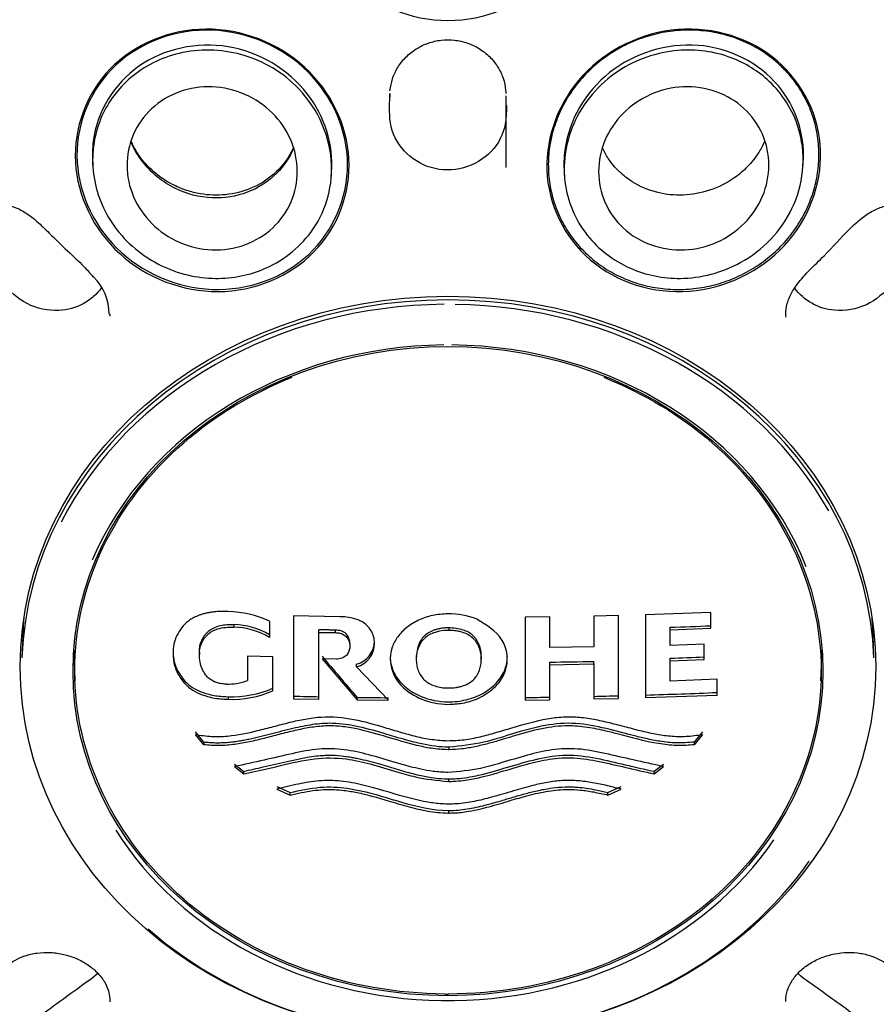
# Model space of a CAD drawing. Units: millimetres. Extents: x -18 to 326, y -18 to 779.
# Drawn here: x 79 to 104, y 709 to 737 of the extents above; entities that cross this region are included whole.
import ezdxf

# ---------------------------------------------------------------- set-up
doc = ezdxf.new("R2010")
doc.units = ezdxf.units.MM
for name, color, linetype in [('$DDT_AUDIT_GENERATED_(304)', 7, 'Continuous'), ('$DDT_AUDIT_GENERATED_(5DF)', 7, 'Continuous'), ('$DDT_AUDIT_GENERATED_(6AA)', 7, 'Continuous'), ('$DDT_AUDIT_GENERATED_(D0)', 7, 'Continuous'), ('Default', 7, 'Continuous')]:
    doc.layers.add(name, color=color, linetype=linetype)

# ---------------------------------------------------------------- blocks, each defined once
blk = doc.blocks.new('SE3')
at = {"layer": '$DDT_AUDIT_GENERATED_(304)', "color": 7, "linetype": 'Continuous'}
for p, q in [((80.964, 733.188), (80.974, 733.047)), ((101.715, 733.045), (101.725, 733.187)), ((87.938, 732.781), (87.948, 732.922)), ((94.74, 732.923), (94.75, 732.782))]:
    blk.add_line(p, q, dxfattribs=at)
for points, knots in [([(87.234, 735.213), (86.676, 735.932), (85.831, 736.434), (84.011, 736.738), (83.044, 736.527), (81.587, 735.503), (81.098, 734.7), (80.955, 733.617), (80.95, 733.402), (80.965, 733.187)], [0, 0, 0, 0, 0.125, 0.125, 0.25, 0.25, 0.375, 0.375, 0.40568, 0.40568, 0.40568, 0.40568]), ([(100.999, 735.44), (100.43, 736.122), (99.563, 736.556), (97.736, 736.696), (96.783, 736.399), (95.352, 735.264), (94.874, 734.438), (94.732, 733.351), (94.727, 733.136), (94.742, 732.923)], [0, 0, 0, 0, 0.125, 0.125, 0.25, 0.25, 0.375, 0.375, 0.4056175, 0.4056175, 0.4056175, 0.4056175]), ([(86.99, 735.353), (87.569, 734.745), (88.22, 733.234), (87.57, 731.137), (86.088, 729.997), (84.409, 729.707), (82.753, 730.149), (81.433, 731.328), (80.838, 732.958), (81.092, 734.538), (82.031, 735.794), (83.509, 736.545), (85.4, 736.504), (86.537, 735.829), (86.99, 735.353)], [0, 0, 0, 0, 0.115747, 0.216, 0.30067, 0.369534, 0.444735, 0.52704, 0.606103, 0.684865, 0.751799, 0.826659, 0.90942, 1, 1, 1, 1]), ([(100.733, 735.572), (101.127, 735.2), (101.837, 734.073), (101.715, 731.934), (100.221, 730.25), (98.35, 729.695), (96.674, 729.985), (95.335, 730.947), (94.606, 732.547), (94.858, 734.444), (96.158, 735.978), (97.968, 736.608), (99.592, 736.385), (100.418, 735.869), (100.733, 735.572)], [0, 0, 0, 0, 0.077077, 0.186097, 0.288403, 0.372901, 0.441495, 0.516628, 0.598566, 0.68692, 0.781613, 0.865471, 0.938251, 1, 1, 1, 1]), ([(85.182, 730.728), (84.547, 730.567), (83.848, 730.665), (82.707, 731.295), (82.266, 731.828), (81.889, 733.02), (81.948, 733.679), (82.559, 734.77), (83.103, 735.181), (84.358, 735.499), (85.062, 735.403), (86.204, 734.772), (86.643, 734.246), (87.026, 733.04), (86.962, 732.384), (86.357, 731.303), (85.818, 730.89), (85.182, 730.728)], [0, 0, 0, 0, 0.125, 0.125, 0.25, 0.25, 0.375, 0.375, 0.5, 0.5, 0.625, 0.625, 0.75, 0.75, 0.875, 0.875, 1, 1, 1, 1]), ([(97.064, 730.887), (96.477, 731.164), (96.037, 731.67), (95.664, 732.844), (95.733, 733.509), (96.335, 734.62), (96.865, 735.068), (98.119, 735.491), (98.822, 735.454), (99.98, 734.908), (100.427, 734.399), (100.802, 733.225), (100.736, 732.565), (100.127, 731.44), (99.596, 730.997), (98.353, 730.579), (97.65, 730.611), (97.064, 730.887)], [0, 0, 0, 0, 0.125, 0.125, 0.25, 0.25, 0.375, 0.375, 0.5, 0.5, 0.625, 0.625, 0.75, 0.75, 0.875, 0.875, 1, 1, 1, 1]), ([(86.837, 733.651), (86.819, 733.611), (86.678, 733.318), (86.32, 732.853), (85.621, 732.422), (84.869, 732.228), (84.22, 732.252), (83.69, 732.385), (83.243, 732.574), (82.773, 732.884), (82.374, 733.302), (82.17, 733.643), (82.097, 733.805)], [0.113293, 0.113293, 0.113293, 0.113293, 0.1313676, 0.2475396, 0.3507978, 0.4487957, 0.5423791, 0.593381, 0.6546582, 0.7261694, 0.8078201, 0.8801437, 0.8801437, 0.8801437, 0.8801437]), ([(86.345, 732.891), (86.104, 732.649), (85.515, 732.268), (84.435, 732.097), (83.298, 732.39), (82.5, 733.046), (82.181, 733.585), (82.097, 733.777)], [0, 0, 0, 0, 0.0652886, 0.1299797, 0.1983337, 0.2757318, 0.3154456, 0.3154456, 0.3154456, 0.3154456]), ([(100.595, 733.816), (100.546, 733.709), (100.401, 733.444), (100.118, 733.083), (99.648, 732.68), (99.01, 732.361), (98.224, 732.214), (97.433, 732.296), (96.804, 732.566), (96.332, 732.931), (96.046, 733.272), (95.905, 733.529), (95.857, 733.637)], [0.1196181, 0.1196181, 0.1196181, 0.1196181, 0.1673457, 0.2384986, 0.3008131, 0.4055984, 0.5044006, 0.5988935, 0.704203, 0.7673929, 0.8374701, 0.8864124, 0.8864124, 0.8864124, 0.8864124])]:
    blk.add_open_spline(points, degree=3, knots=knots, dxfattribs=at)
for points in [[(101.729, 733.27), (101.762, 734.047), (101.508, 734.83), (100.999, 735.44)], [(87.948, 732.921), (88.003, 733.721), (87.75, 734.549), (87.234, 735.213)], [(86.843, 733.635), (86.727, 733.36), (86.557, 733.106), (86.345, 732.891)]]:
    blk.add_open_spline(points, degree=3, dxfattribs=at)
at = {"layer": '$DDT_AUDIT_GENERATED_(5DF)', "color": 7, "linetype": 'Continuous'}
for points, knots in [([(91.344, 779.172), (90.869, 779.17), (90.056, 779.165), (88.698, 779.126), (87.342, 779.06), (85.95, 778.964), (84.698, 778.852), (83.665, 778.741), (82.8, 778.637), (81.898, 778.516), (80.921, 778.371), (79.97, 778.215), (79.126, 778.064), (78.38, 777.921), (77.449, 777.732), (76.293, 777.477), (74.918, 777.141), (73.59, 776.785), (72.35, 776.423), (71.217, 776.069), (69.844, 775.61), (68.177, 775.006), (66.126, 774.181), (64.023, 773.239), (62.016, 772.245), (60.255, 771.289), (58.673, 770.367), (57.092, 769.379), (55.419, 768.255), (53.715, 767.015), (52.133, 765.77), (50.825, 764.664), (49.739, 763.691), (48.744, 762.758), (47.658, 761.682), (46.545, 760.509), (45.487, 759.32), (44.551, 758.202), (43.749, 757.189), (43.054, 756.267), (42.389, 755.344), (41.677, 754.305), (40.869, 753.054), (40.01, 751.621), (39.208, 750.166), (38.516, 748.805), (37.93, 747.56), (37.427, 746.412), (36.997, 745.353), (36.629, 744.386), (36.309, 743.49), (36.029, 742.65), (35.788, 741.88), (35.551, 741.076), (35.351, 740.35), (35.181, 739.687), (35.048, 739.14), (34.935, 738.651), (34.845, 738.237), (34.77, 737.881), (34.684, 737.46), (34.58, 736.914), (34.462, 736.247), (34.339, 735.475), (34.216, 734.602), (34.101, 733.637), (34.005, 732.64), (33.914, 731.376), (33.855, 729.953), (33.85, 728.469), (33.883, 727.246), (33.937, 726.207), (34.012, 725.19), (34.118, 724.114), (34.268, 722.905), (34.473, 721.569), (34.755, 720.065), (35.14, 718.354), (35.561, 716.794), (35.979, 715.435), (36.342, 714.353), (36.746, 713.239), (37.195, 712.098), (37.7, 710.907), (38.268, 709.666), (38.889, 708.408), (39.291, 707.659), (39.512, 707.248)], [0, 0, 0, 0, 0.011238, 0.0228, 0.034649, 0.046747, 0.059059, 0.067397, 0.073827, 0.081767, 0.091134, 0.099593, 0.106953, 0.11356, 0.119449, 0.131805, 0.144572, 0.156608, 0.167934, 0.178571, 0.187887, 0.206151, 0.225459, 0.246561, 0.267528, 0.2854, 0.300351, 0.316822, 0.335703, 0.355034, 0.37423, 0.390881, 0.402012, 0.414524, 0.428702, 0.444575, 0.459772, 0.473402, 0.485592, 0.496182, 0.505925, 0.517574, 0.531906, 0.548368, 0.565462, 0.579815, 0.592416, 0.605238, 0.616101, 0.6255, 0.635172, 0.643793, 0.651278, 0.658714, 0.668249, 0.67326, 0.678739, 0.684701, 0.688073, 0.690957, 0.69505, 0.700542, 0.707153, 0.714873, 0.723567, 0.733171, 0.743623, 0.753283, 0.770746, 0.78566, 0.797034, 0.806756, 0.816188, 0.826915, 0.83868, 0.851987, 0.8666, 0.883457, 0.903265, 0.913796, 0.924865, 0.936479, 0.94821, 0.960371, 0.973814, 0.987847, 1, 1, 1, 1]), ([(143.177, 707.248), (143.508, 707.868), (144.093, 708.97), (144.933, 710.764), (145.664, 712.502), (146.278, 714.138), (146.799, 715.702), (147.234, 717.176), (147.596, 718.571), (147.889, 719.867), (148.126, 721.076), (148.312, 722.177), (148.458, 723.193), (148.593, 724.307), (148.702, 725.465), (148.788, 726.799), (148.838, 728.224), (148.837, 729.598), (148.797, 730.874), (148.729, 732.088), (148.616, 733.405), (148.456, 734.748), (148.283, 735.915), (148.095, 737.005), (147.881, 738.085), (147.616, 739.262), (147.333, 740.378), (147.045, 741.401), (146.772, 742.3), (146.473, 743.217), (146.124, 744.214), (145.79, 745.1), (145.492, 745.845), (145.232, 746.472), (144.936, 747.156), (144.599, 747.901), (144.215, 748.71), (143.777, 749.586), (143.197, 750.689), (142.49, 751.943), (141.688, 753.262), (140.947, 754.4), (140.253, 755.41), (139.541, 756.397), (138.725, 757.468), (137.765, 758.657), (136.643, 759.961), (135.423, 761.28), (134.201, 762.512), (133.071, 763.582), (131.785, 764.736), (130.162, 766.097), (128.149, 767.637), (126.044, 769.095), (124.24, 770.233), (122.682, 771.146), (121.235, 771.944), (119.559, 772.805), (117.761, 773.652), (115.949, 774.433), (114.217, 775.114), (112.8, 775.624), (111.638, 776.013), (110.689, 776.315), (109.655, 776.625), (108.557, 776.932), (107.403, 777.233), (106.228, 777.514), (105.041, 777.774), (103.77, 778.028), (102.058, 778.333), (100.178, 778.609), (97.991, 778.859), (95.883, 779.035), (93.546, 779.151), (92.153, 779.166), (91.344, 779.172)], [0, 0, 0, 0, 0.018312, 0.038499, 0.056094, 0.073062, 0.089128, 0.104058, 0.117874, 0.131221, 0.142931, 0.153891, 0.163978, 0.173086, 0.186887, 0.198353, 0.212142, 0.228837, 0.238867, 0.249854, 0.264712, 0.278194, 0.289858, 0.299459, 0.310714, 0.321612, 0.334503, 0.344512, 0.352609, 0.361907, 0.372607, 0.383382, 0.389311, 0.395842, 0.403019, 0.410889, 0.419501, 0.428902, 0.439185, 0.455418, 0.470389, 0.483379, 0.494076, 0.505163, 0.517582, 0.532009, 0.548215, 0.565943, 0.582343, 0.59661, 0.60912, 0.630088, 0.654704, 0.678449, 0.699648, 0.712289, 0.727057, 0.744067, 0.762769, 0.780134, 0.796555, 0.812115, 0.819948, 0.82892, 0.838392, 0.848375, 0.858885, 0.869732, 0.880053, 0.890716, 0.903646, 0.925515, 0.940309, 0.960935, 0.980891, 1, 1, 1, 1])]:
    blk.add_open_spline(points, degree=3, knots=knots, dxfattribs=at)
at = {"layer": '$DDT_AUDIT_GENERATED_(6AA)', "color": 7, "linetype": 'Continuous'}
for p, q in [((78.924, 719.387), (78.901, 718.734)), ((103.787, 718.734), (103.765, 719.387))]:
    blk.add_line(p, q, dxfattribs=at)
for centre, major_axis, start_param, end_param in [((91.344, 718.408), (-12.449, 0), 3.17183, 6.252948), ((91.344, 718.357), (-12.359, 0), 4.721403, 5.866383), ((91.344, 718.357), (-12.359, 0), 3.592483, 4.695122), ((91.344, 718.292), (11.062, 0), 1.581945, 2.790795), ((91.344, 718.292), (11.062, 0), 0.329459, 1.560382), ((91.344, 719.061), (12.426, 0), 3.065318, 3.111355), ((91.344, 719.061), (12.426, 0), 0.030238, 0.076274), ((91.344, 718.292), (11.062, 0), 3.642399, 5.74819), ((91.344, 718.357), (-12.359, 0), 0.782966, 2.594576)]:
    blk.add_ellipse(centre, major_axis=major_axis, ratio=0.866025, start_param=start_param, end_param=end_param, dxfattribs=at)
blk.add_ellipse((91.344, 718.342), major_axis=(10.952, 0), ratio=0.866025, dxfattribs=at)
at = {"layer": '$DDT_AUDIT_GENERATED_(D0)', "color": 7, "linetype": 'Continuous'}
for p, q in [((93.044, 733.062), (93.044, 735.15)), ((86.835, 719.957), (86.835, 717.534)), ((88.186, 719.929), (86.835, 719.957)), ((94.322, 719.927), (93.602, 719.917)), ((93.602, 719.917), (93.602, 717.495)), ((94.322, 719.029), (94.322, 719.927)), ((96.331, 719.968), (95.606, 719.951)), ((95.606, 719.951), (95.606, 719.053)), ((96.331, 717.546), (96.331, 719.968)), ((99.02, 720.058), (97.118, 719.991)), ((97.118, 719.991), (97.118, 717.568)), ((99.02, 719.592), (99.02, 720.058)), ((85.089, 719.703), (85.089, 719.628)), ((86.137, 719.323), (86.137, 719.802)), ((91.369, 719.606), (91.344, 719.606)), ((91.369, 719.606), (91.369, 719.531)), ((97.838, 719.548), (97.838, 719.623)), ((87.574, 719.474), (87.574, 719.549)), ((87.574, 719.474), (88.054, 719.466)), ((87.574, 717.518), (87.574, 719.474)), ((88.054, 719.54), (88.054, 719.466)), ((91.369, 719.531), (91.344, 719.531)), ((97.838, 719.548), (99.02, 719.592)), ((97.838, 719.094), (97.838, 719.548)), ((88.479, 719.147), (88.479, 719.072)), ((95.606, 719.053), (94.322, 719.029)), ((98.83, 719.13), (97.838, 719.094)), ((98.83, 718.682), (98.83, 719.13)), ((80.415, 718.954), (80.446, 718.062)), ((84.083, 718.9), (84.083, 718.825)), ((86.23, 718.755), (85.486, 718.777)), ((85.486, 718.777), (85.486, 718.067)), ((86.23, 717.766), (86.23, 718.755)), ((90.418, 718.799), (90.418, 718.683)), ((92.32, 718.765), (92.32, 718.69)), ((102.242, 718.062), (102.274, 718.954)), ((88.092, 718.693), (87.667, 718.7)), ((87.667, 718.7), (88.69, 717.5)), ((88.674, 718.467), (88.674, 718.542)), ((89.607, 717.489), (88.674, 718.467)), ((90.418, 718.683), (90.418, 718.656)), ((94.322, 718.528), (94.322, 718.603)), ((94.322, 718.528), (95.606, 718.553)), ((94.322, 717.504), (94.322, 718.528)), ((95.606, 718.553), (95.606, 718.628)), ((95.606, 718.553), (95.606, 717.528)), ((97.838, 718.645), (97.838, 718.72)), ((97.838, 718.645), (98.83, 718.682)), ((97.838, 718.051), (97.838, 718.645)), ((99.206, 718.103), (97.838, 718.051)), ((99.206, 717.643), (99.206, 718.103)), ((84.92, 717.593), (84.92, 717.519)), ((91.344, 717.849), (91.369, 717.849)), ((97.118, 717.568), (99.206, 717.643)), ((86.835, 717.534), (87.574, 717.518)), ((88.69, 717.5), (88.69, 717.574)), ((88.69, 717.5), (89.607, 717.489)), ((93.602, 717.495), (94.322, 717.504)), ((95.606, 717.528), (96.331, 717.546)), ((84.209, 716.265), (83.968, 716.565)), ((84.209, 716.19), (83.968, 716.49)), ((98.78, 716.567), (98.539, 716.267)), ((98.78, 716.492), (98.539, 716.192)), ((84.209, 716.265), (84.209, 716.19)), ((98.539, 716.267), (98.539, 716.192)), ((91.374, 716.043), (91.344, 716.043)), ((91.374, 716.118), (91.374, 716.043)), ((85.108, 715.625), (85.381, 715.412)), ((97.367, 715.414), (97.64, 715.627)), ((85.108, 715.55), (85.381, 715.337)), ((85.381, 715.337), (85.381, 715.412)), ((97.367, 715.339), (97.64, 715.552)), ((97.367, 715.339), (97.367, 715.414)), ((91.374, 715.115), (91.344, 715.115)), ((91.374, 715.115), (91.374, 715.19)), ((86.345, 714.965), (86.731, 714.794)), ((86.345, 714.89), (86.731, 714.719)), ((86.731, 714.719), (86.731, 714.794)), ((96.017, 714.795), (96.403, 714.967)), ((96.017, 714.72), (96.403, 714.892)), ((96.017, 714.72), (96.017, 714.795)), ((91.374, 714.193), (91.344, 714.194)), ((91.374, 714.193), (91.374, 714.268)), ((91.26, 708.904), (91.344, 708.904)), ((91.344, 708.898), (91.359, 708.898))]:
    blk.add_line(p, q, dxfattribs=at)
blk.add_circle((91.345, 741.362), 4.017, dxfattribs=at)
for centre, radius, start, end in [((79.941, 728.784), 1.503, 359.5507, 45.7514), ((84.81, 716.837), 3.248, 65.8986, 88.0646), ((91.381, 717.888), 2.128, 67.617, 90.9906), ((85.018, 717.511), 2.194, 59.3549, 88.1515), ((85.019, 717.439), 2.191, 59.3314, 88.1701), ((88.491, 719.228), 0.71, 284.9449, 359.9523), ((88.492, 719.153), 0.71, 284.9296, 359.9673), ((84.923, 719.522), 1.56, 267.866, 291.1658), ((85.031, 720.596), 3.004, 267.8848, 293.5288), ((85.031, 720.521), 3.005, 267.8917, 293.5335), ((91.362, 719.569), 2.124, 247.7564, 269.5265), ((91.362, 719.494), 2.124, 247.7573, 269.5288)]:
    blk.add_arc(centre, radius, start, end, dxfattribs=at)
for centre, major_axis, ratio, start_param, end_param in [((91.344, 726.652), (-50.8, 0), 0.866025, 3.141593, 6.283185), ((91.527, 765.691), (92.352, 0), 0.5, -1.502403, -1.48957), ((89.387, 764.886), (52.364, -80.75), 0.29969, -1.167696, -1.149961), ((91.527, 764.794), (92.365, 0), 0.5, -1.502413, -1.491648), ((91.387, 766.009), (94.858, 0), 0.5, -1.539847, -1.526298), ((91.346, 765.692), (-96.271, 0), 0.5, 1.523922, 1.531612), ((91.387, 764.986), (94.858, 0), 0.5, -1.547441, -1.539847), ((91.387, 764.986), (94.858, 0), 0.5, -1.526299, -1.518651), ((91.527, 763.741), (92.366, 0), 0.5, -1.510226, -1.487562), ((91.346, 765.692), (-96.271, 0), 0.5, 1.543209, 1.552738)]:
    blk.add_ellipse(centre, major_axis=major_axis, ratio=ratio, start_param=start_param, end_param=end_param, dxfattribs=at)
blk.add_ellipse((91.344, 718.473), major_axis=(-12.496, 0), ratio=0.866025, dxfattribs=at)
for points, knots in [([(87.007, 736.119), (87.817, 735.445), (88.332, 734.488), (88.54, 732.504), (88.22, 731.481), (86.896, 729.977), (85.893, 729.495), (83.78, 729.381), (82.703, 729.747), (81.102, 731.078), (80.58, 732.043), (80.373, 734.021), (80.687, 735.043), (82.018, 736.561), (83.024, 737.039), (85.124, 737.152), (86.198, 736.792), (87.007, 736.119)], [0, 0, 0, 0, 0.125, 0.125, 0.25, 0.25, 0.375, 0.375, 0.5, 0.5, 0.625, 0.625, 0.75, 0.75, 0.875, 0.875, 1, 1, 1, 1]), ([(100.812, 736.294), (101.626, 735.667), (102.136, 734.713), (102.303, 732.74), (101.966, 731.709), (100.637, 730.137), (99.653, 729.596), (97.539, 729.333), (96.462, 729.617), (94.84, 730.867), (94.332, 731.809), (94.161, 733.787), (94.5, 734.818), (95.824, 736.388), (96.817, 736.935), (98.913, 737.201), (99.998, 736.921), (100.812, 736.294)], [0, 0, 0, 0, 0.125, 0.125, 0.25, 0.25, 0.375, 0.375, 0.5, 0.5, 0.625, 0.625, 0.75, 0.75, 0.875, 0.875, 1, 1, 1, 1]), ([(87.113, 735.985), (87.883, 735.287), (88.349, 734.323), (88.463, 732.359), (88.099, 731.363), (86.72, 729.936), (85.705, 729.505), (83.611, 729.483), (82.566, 729.889), (81.043, 731.265), (80.572, 732.238), (80.456, 734.198), (80.814, 735.193), (82.201, 736.634), (83.219, 737.062), (85.3, 737.082), (86.344, 736.682), (87.113, 735.985)], [0, 0, 0, 0, 0.125, 0.125, 0.25, 0.25, 0.375, 0.375, 0.5, 0.5, 0.625, 0.625, 0.75, 0.75, 0.875, 0.875, 1, 1, 1, 1]), ([(101.4, 735.664), (101.43, 735.626), (101.459, 735.588), (101.488, 735.549), (101.545, 735.472), (101.599, 735.392), (101.649, 735.31), (101.7, 735.228), (101.747, 735.144), (101.791, 735.059), (101.878, 734.888), (101.952, 734.709), (102.011, 734.527), (102.04, 734.436), (102.065, 734.344), (102.087, 734.25), (102.109, 734.157), (102.127, 734.063), (102.141, 733.969), (102.155, 733.874), (102.166, 733.779), (102.173, 733.684), (102.186, 733.493), (102.184, 733.299), (102.167, 733.108), (102.158, 733.012), (102.146, 732.916), (102.13, 732.821), (102.114, 732.727), (102.094, 732.632), (102.071, 732.538), (102.024, 732.35), (101.962, 732.165), (101.886, 731.985), (101.849, 731.895), (101.807, 731.806), (101.763, 731.719), (101.718, 731.632), (101.67, 731.546), (101.619, 731.462), (101.567, 731.379), (101.513, 731.296), (101.455, 731.216), (101.34, 731.055), (101.211, 730.902), (101.072, 730.759), (101.003, 730.687), (100.931, 730.618), (100.856, 730.552), (100.781, 730.485), (100.704, 730.421), (100.624, 730.36), (100.464, 730.237), (100.294, 730.126), (100.118, 730.027), (100.029, 729.978), (99.939, 729.932), (99.847, 729.889), (99.755, 729.846), (99.662, 729.806), (99.567, 729.77), (99.472, 729.734), (99.376, 729.701), (99.279, 729.672), (99.084, 729.613), (98.884, 729.568), (98.682, 729.538), (98.582, 729.523), (98.481, 729.512), (98.379, 729.505), (98.278, 729.497), (98.177, 729.493), (98.075, 729.493), (97.872, 729.493), (97.669, 729.508), (97.469, 729.538), (97.369, 729.553), (97.27, 729.572), (97.172, 729.594), (97.074, 729.617), (96.977, 729.643), (96.882, 729.672), (96.786, 729.702), (96.692, 729.735), (96.599, 729.771), (96.414, 729.845), (96.234, 729.933), (96.064, 730.033), (95.979, 730.083), (95.896, 730.136), (95.815, 730.192), (95.735, 730.249), (95.657, 730.308), (95.581, 730.37), (95.506, 730.432), (95.434, 730.498), (95.364, 730.565), (95.224, 730.701), (95.095, 730.848), (94.98, 731.003), (94.922, 731.08), (94.868, 731.159), (94.817, 731.241), (94.766, 731.322), (94.718, 731.406), (94.674, 731.491), (94.586, 731.661), (94.512, 731.839), (94.452, 732.021), (94.423, 732.112), (94.397, 732.204), (94.375, 732.297), (94.352, 732.39), (94.334, 732.484), (94.319, 732.578), (94.29, 732.767), (94.276, 732.959), (94.277, 733.151), (94.278, 733.247), (94.282, 733.343), (94.29, 733.438), (94.298, 733.534), (94.31, 733.629), (94.326, 733.724), (94.341, 733.819), (94.361, 733.914), (94.384, 734.008), (94.43, 734.196), (94.491, 734.382), (94.566, 734.562), (94.604, 734.652), (94.645, 734.741), (94.689, 734.828), (94.733, 734.915), (94.781, 735.001), (94.832, 735.085), (94.934, 735.253), (95.049, 735.416), (95.177, 735.569), (95.24, 735.645), (95.306, 735.719), (95.376, 735.791), (95.445, 735.863), (95.517, 735.932), (95.591, 735.999), (95.666, 736.066), (95.743, 736.13), (95.822, 736.192), (95.981, 736.315), (96.15, 736.428), (96.327, 736.528), (96.415, 736.577), (96.505, 736.624), (96.596, 736.667), (96.688, 736.711), (96.781, 736.751), (96.876, 736.788), (97.066, 736.861), (97.261, 736.921), (97.46, 736.967), (97.559, 736.99), (97.659, 737.009), (97.76, 737.024), (97.86, 737.04), (97.961, 737.051), (98.062, 737.059), (98.163, 737.067), (98.265, 737.072), (98.366, 737.072), (98.569, 737.073), (98.773, 737.059), (98.973, 737.03), (99.073, 737.016), (99.172, 736.998), (99.27, 736.976), (99.368, 736.954), (99.465, 736.928), (99.561, 736.899), (99.656, 736.87), (99.751, 736.837), (99.844, 736.801), (100.03, 736.728), (100.21, 736.641), (100.381, 736.542), (100.466, 736.492), (100.549, 736.439), (100.63, 736.383), (100.71, 736.327), (100.788, 736.267), (100.864, 736.206), (100.962, 736.125), (101.057, 736.039), (101.145, 735.95), (101.235, 735.859), (101.32, 735.763), (101.4, 735.664)], [0, 0, 0, 0, 0.006071, 0.006071, 0.006071, 0.018227, 0.018227, 0.018227, 0.030383, 0.030383, 0.030383, 0.054802, 0.054802, 0.054802, 0.066958, 0.066958, 0.066958, 0.079114, 0.079114, 0.079114, 0.091269, 0.091269, 0.091269, 0.115683, 0.115683, 0.115683, 0.127838, 0.127838, 0.127838, 0.139994, 0.139994, 0.139994, 0.164406, 0.164406, 0.164406, 0.176562, 0.176562, 0.176562, 0.188717, 0.188717, 0.188717, 0.200873, 0.200873, 0.200873, 0.225287, 0.225287, 0.225287, 0.237443, 0.237443, 0.237443, 0.249598, 0.249598, 0.249598, 0.274015, 0.274015, 0.274015, 0.286172, 0.286172, 0.286172, 0.298328, 0.298328, 0.298328, 0.310484, 0.310484, 0.310484, 0.334907, 0.334907, 0.334907, 0.347063, 0.347063, 0.347063, 0.35922, 0.35922, 0.35922, 0.383647, 0.383647, 0.383647, 0.395804, 0.395804, 0.395804, 0.407962, 0.407962, 0.407962, 0.420119, 0.420119, 0.420119, 0.444548, 0.444548, 0.444548, 0.456704, 0.456704, 0.456704, 0.468862, 0.468862, 0.468862, 0.481019, 0.481019, 0.481019, 0.505442, 0.505442, 0.505442, 0.517598, 0.517598, 0.517598, 0.529754, 0.529754, 0.529754, 0.554174, 0.554174, 0.554174, 0.566329, 0.566329, 0.566329, 0.578485, 0.578485, 0.578485, 0.602898, 0.602898, 0.602898, 0.615053, 0.615053, 0.615053, 0.627208, 0.627208, 0.627208, 0.639363, 0.639363, 0.639363, 0.663774, 0.663774, 0.663774, 0.675929, 0.675929, 0.675929, 0.688083, 0.688083, 0.688083, 0.712494, 0.712494, 0.712494, 0.724649, 0.724649, 0.724649, 0.736803, 0.736803, 0.736803, 0.748958, 0.748958, 0.748958, 0.773372, 0.773372, 0.773372, 0.785527, 0.785527, 0.785527, 0.797682, 0.797682, 0.797682, 0.822099, 0.822099, 0.822099, 0.834253, 0.834253, 0.834253, 0.846408, 0.846408, 0.846408, 0.858563, 0.858563, 0.858563, 0.882985, 0.882985, 0.882985, 0.89514, 0.89514, 0.89514, 0.907295, 0.907295, 0.907295, 0.919449, 0.919449, 0.919449, 0.943874, 0.943874, 0.943874, 0.956029, 0.956029, 0.956029, 0.968183, 0.968183, 0.968183, 0.984008, 0.984008, 0.984008, 1, 1, 1, 1]), ([(89.651, 735.298), (89.671, 735.427), (89.708, 735.648), (89.869, 735.991), (90.103, 736.291), (90.409, 736.536), (90.763, 736.706), (91.146, 736.793), (91.538, 736.793), (91.918, 736.708), (92.267, 736.544), (92.569, 736.307), (92.807, 736.011), (92.969, 735.678), (93.028, 735.4), (93.032, 735.256), (93.033, 735.222)], [0, 0, 0, 0, 0.073909, 0.148666, 0.226384, 0.303382, 0.37936, 0.454644, 0.529326, 0.603993, 0.678487, 0.753902, 0.8301, 0.906068, 0.980951, 1, 1, 1, 1]), ([(93.052, 734.868), (93.053, 734.726), (93.051, 734.584), (93.002, 734.147), (92.881, 733.853), (92.291, 733.128), (91.594, 732.89), (90.347, 733.159), (89.829, 733.659), (89.617, 734.545), (89.644, 734.853), (89.644, 735.177), (89.644, 735.198), (89.644, 735.219)], [0.1575836, 0.1575836, 0.1575836, 0.1575836, 0.1875, 0.1875, 0.25, 0.25, 0.375, 0.375, 0.5, 0.5, 0.5625, 0.5625, 0.5668026, 0.5668026, 0.5668026, 0.5668026]), ([(76.529, 730.402), (76.523, 730.51), (76.513, 730.718), (76.596, 731.065), (76.759, 731.394), (76.99, 731.661), (77.276, 731.855), (77.608, 731.976), (77.981, 732.027), (78.355, 732), (78.715, 731.903), (79.042, 731.725), (79.37, 731.465), (79.756, 731.079), (80.209, 730.641), (80.669, 730.221), (80.886, 729.971), (80.984, 729.858)], [0, 0, 0, 0, 0.049777, 0.11329, 0.177386, 0.239174, 0.291917, 0.349847, 0.408301, 0.469161, 0.522508, 0.57831, 0.63893, 0.716295, 0.832751, 0.93538, 1, 1, 1, 1]), ([(101.221, 728.686), (101.218, 728.714), (101.202, 728.837), (101.247, 729.091), (101.378, 729.409), (101.607, 729.734), (101.931, 730.089), (102.451, 730.58), (102.924, 731.125), (103.402, 731.568), (103.749, 731.8), (104.106, 731.947), (104.485, 732.016), (104.876, 732.009), (105.25, 731.922), (105.58, 731.759), (105.842, 731.528), (106.041, 731.24), (106.159, 730.908), (106.209, 730.647), (106.19, 730.521), (106.189, 730.511)], [0, 0, 0, 0, 0.011201, 0.056961, 0.10477, 0.15441, 0.214377, 0.29381, 0.433261, 0.496528, 0.546704, 0.593545, 0.643221, 0.693925, 0.745229, 0.794984, 0.843116, 0.892095, 0.943645, 0.996116, 1, 1, 1, 1]), ([(105.953, 731.358), (105.867, 731.219), (105.762, 731.089), (105.202, 730.519), (104.758, 730.071), (104.091, 729.403), (103.858, 729.181), (103.277, 728.916), (102.952, 728.858), (102.165, 728.925), (101.733, 729.173), (101.472, 729.533)], [0.3420801, 0.3420801, 0.3420801, 0.3420801, 0.375, 0.375, 0.5, 0.5, 0.5625, 0.5625, 0.625, 0.625, 0.7191875, 0.7191875, 0.7191875, 0.7191875]), ([(81.229, 729.549), (80.957, 729.163), (80.484, 728.902), (79.664, 728.866), (79.338, 728.937), (78.77, 729.224), (78.547, 729.455), (77.878, 730.124), (77.433, 730.571), (76.991, 731.023)], [0.2985218, 0.2985218, 0.2985218, 0.2985218, 0.5, 0.5, 0.625, 0.625, 0.75, 0.75, 1, 1, 1, 1]), ([(91.256, 708.905), (89.849, 708.915), (88.455, 709.164), (85.861, 710.095), (84.637, 710.801), (81.603, 713.435), (80.442, 715.874), (80.441, 719.583), (80.725, 720.815), (81.809, 723.089), (82.615, 724.139), (84.544, 725.814), (85.619, 726.461), (86.794, 726.929)], [0.0025708, 0.0025708, 0.0025708, 0.0025708, 0.125, 0.125, 0.25, 0.25, 0.5, 0.5, 0.625, 0.625, 0.75, 0.75, 0.8634932, 0.8634932, 0.8634932, 0.8634932]), ([(95.898, 726.927), (97.064, 726.462), (98.15, 725.809), (101.086, 723.261), (102.247, 720.822), (102.248, 717.113), (101.964, 715.882), (100.88, 713.608), (100.074, 712.557), (98.051, 710.801), (96.85, 710.105), (94.218, 709.156), (92.782, 708.905), (91.344, 708.905)], [0.1371953, 0.1371953, 0.1371953, 0.1371953, 0.25, 0.25, 0.5, 0.5, 0.625, 0.625, 0.75, 0.75, 0.875, 0.875, 1, 1, 1, 1]), ([(84.92, 720.083), (84.871, 720.085), (84.775, 720.089), (84.635, 720.084), (84.505, 720.072), (84.384, 720.055), (84.273, 720.033), (84.171, 720.006), (84.079, 719.976), (83.997, 719.943), (83.924, 719.909), (83.862, 719.874), (83.809, 719.839), (83.703, 719.761), (83.563, 719.615), (83.419, 719.387), (83.326, 719.13), (83.318, 718.948), (83.314, 718.857)], [0, 0, 0, 0, 0.059942, 0.116591, 0.170085, 0.220105, 0.266733, 0.310173, 0.350634, 0.38803, 0.421979, 0.452573, 0.479965, 0.504238, 0.624789, 0.747222, 0.872473, 1, 1, 1, 1]), ([(89.202, 719.152), (89.197, 719.22), (89.187, 719.361), (89.084, 719.568), (88.85, 719.817), (88.5, 719.921), (88.251, 719.928), (88.186, 719.929)], [0, 0, 0, 0, 0.153021, 0.320007, 0.501537, 0.869151, 1, 1, 1, 1]), ([(91.344, 720.016), (91.192, 720.006), (90.894, 719.985), (90.481, 719.843), (90.134, 719.63), (89.87, 719.36), (89.605, 718.881), (89.673, 718.243), (90.114, 717.755), (90.419, 717.599), (90.558, 717.528)], [0, 0, 0, 0, 0.108871, 0.213587, 0.314083, 0.410674, 0.503037, 0.748008, 0.884742, 1, 1, 1, 1]), ([(84.083, 718.9), (84.084, 718.93), (84.086, 718.989), (84.099, 719.076), (84.119, 719.157), (84.15, 719.236), (84.189, 719.313), (84.253, 719.411), (84.354, 719.521), (84.514, 719.619), (84.695, 719.678), (84.89, 719.708), (85.022, 719.705), (85.089, 719.703)], [0, 0, 0, 0, 0.065742, 0.128973, 0.190192, 0.24995, 0.31271, 0.375335, 0.501054, 0.621873, 0.750045, 0.871252, 1, 1, 1, 1]), ([(84.083, 718.825), (84.084, 718.859), (84.086, 718.926), (84.103, 719.024), (84.131, 719.119), (84.172, 719.208), (84.222, 719.291), (84.282, 719.367), (84.398, 719.481), (84.66, 719.619), (84.929, 719.625), (85.089, 719.628)], [0, 0, 0, 0, 0.074059, 0.146491, 0.218122, 0.289173, 0.358462, 0.42662, 0.494502, 0.697901, 1, 1, 1, 1]), ([(91.344, 719.606), (91.307, 719.605), (91.233, 719.602), (91.126, 719.587), (91.027, 719.566), (90.935, 719.538), (90.852, 719.505), (90.778, 719.466), (90.714, 719.422), (90.628, 719.349), (90.467, 719.148), (90.439, 718.927), (90.418, 718.765)], [0, 0, 0, 0, 0.075083, 0.146513, 0.214716, 0.279006, 0.339618, 0.39714, 0.450946, 0.500953, 0.635798, 1, 1, 1, 1]), ([(91.344, 717.37), (91.486, 717.376), (91.794, 717.389), (92.267, 717.541), (92.728, 717.842), (93.147, 718.419), (93.059, 719.327), (92.471, 719.686), (92.192, 719.856)], [0, 0, 0, 0, 0.101063, 0.218987, 0.353958, 0.505351, 0.764801, 1, 1, 1, 1]), ([(92.32, 718.765), (92.32, 718.797), (92.319, 718.859), (92.305, 718.947), (92.285, 719.028), (92.261, 719.099), (92.234, 719.161), (92.205, 719.215), (92.176, 719.261), (92.149, 719.299), (92.123, 719.329), (92.102, 719.353), (92.085, 719.37), (91.999, 719.451), (91.768, 719.577), (91.512, 719.596), (91.369, 719.606)], [0, 0, 0, 0, 0.072438, 0.139173, 0.20059, 0.256282, 0.306201, 0.350669, 0.389861, 0.423646, 0.451705, 0.474134, 0.491037, 0.502444, 0.72223, 1, 1, 1, 1]), ([(88.479, 719.147), (88.478, 719.167), (88.476, 719.206), (88.463, 719.266), (88.443, 719.324), (88.413, 719.38), (88.352, 719.456), (88.228, 719.528), (88.112, 719.536), (88.054, 719.54)], [0, 0, 0, 0, 0.097933, 0.197117, 0.297154, 0.398378, 0.500849, 0.750206, 1, 1, 1, 1]), ([(88.054, 719.466), (88.077, 719.465), (88.123, 719.464), (88.192, 719.451), (88.258, 719.43), (88.319, 719.398), (88.394, 719.339), (88.462, 719.227), (88.473, 719.126), (88.479, 719.072)], [0, 0, 0, 0, 0.100342, 0.200302, 0.30105, 0.40145, 0.501955, 0.731914, 1, 1, 1, 1]), ([(91.344, 719.531), (91.344, 719.531), (91.217, 719.529), (91.025, 719.502), (90.797, 719.408), (90.653, 719.304), (90.545, 719.17), (90.472, 719.018), (90.425, 718.855), (90.421, 718.745), (90.418, 718.69)], [0, 0, 0, 0, 0.000675, 0.251741, 0.379517, 0.498877, 0.618841, 0.748487, 0.874115, 1, 1, 1, 1]), ([(92.32, 718.69), (92.32, 718.718), (92.319, 718.775), (92.308, 718.859), (92.289, 718.942), (92.253, 719.051), (92.188, 719.18), (92.076, 719.313), (91.927, 719.416), (91.772, 719.476), (91.628, 719.511), (91.5, 719.528), (91.414, 719.53), (91.369, 719.531)], [0, 0, 0, 0, 0.063588, 0.126632, 0.18958, 0.252881, 0.382366, 0.502034, 0.62089, 0.748966, 0.830611, 0.913946, 1, 1, 1, 1]), ([(88.479, 719.072), (88.478, 719.052), (88.476, 719.011), (88.463, 718.951), (88.441, 718.892), (88.409, 718.835), (88.365, 718.785), (88.308, 718.745), (88.241, 718.716), (88.168, 718.697), (88.118, 718.694), (88.092, 718.693)], [0, 0, 0, 0, 0.10631, 0.213214, 0.322106, 0.432053, 0.543281, 0.654833, 0.768591, 0.883619, 1, 1, 1, 1]), ([(83.314, 718.932), (83.315, 718.898), (83.316, 718.834), (83.325, 718.739), (83.35, 718.594), (83.418, 718.395), (83.562, 718.156), (83.757, 717.941), (84.016, 717.777), (84.275, 717.683), (84.512, 717.63), (84.715, 717.601), (84.851, 717.596), (84.92, 717.593)], [0, 0, 0, 0, 0.046266, 0.090046, 0.131505, 0.249873, 0.374274, 0.500418, 0.620534, 0.752472, 0.833934, 0.916178, 1, 1, 1, 1]), ([(83.314, 718.857), (83.321, 718.737), (83.336, 718.496), (83.504, 718.157), (83.793, 717.805), (84.255, 717.597), (84.661, 717.528), (84.864, 717.521), (84.92, 717.519)], [0, 0, 0, 0, 0.16664, 0.33393, 0.501025, 0.75203, 0.931611, 1, 1, 1, 1]), ([(84.865, 717.963), (84.836, 717.964), (84.781, 717.966), (84.705, 717.976), (84.642, 717.99), (84.591, 718.006), (84.552, 718.02), (84.476, 718.052), (84.37, 718.116), (84.248, 718.246), (84.157, 718.411), (84.095, 718.611), (84.087, 718.753), (84.083, 718.825)], [0, 0, 0, 0, 0.063226, 0.117632, 0.163787, 0.201887, 0.231574, 0.25269, 0.381054, 0.498337, 0.65401, 0.821431, 1, 1, 1, 1]), ([(89.658, 718.773), (89.658, 718.738), (89.664, 718.626), (89.702, 718.44), (89.798, 718.226), (89.939, 718.03), (90.119, 717.859), (90.325, 717.711), (90.48, 717.639), (90.558, 717.603)], [0.5948976, 0.5948976, 0.5948976, 0.5948976, 0.623591, 0.6864266, 0.7486067, 0.8105049, 0.8748125, 0.9374434, 1, 1, 1, 1]), ([(91.344, 717.445), (91.345, 717.445), (91.523, 717.443), (91.882, 717.481), (92.376, 717.67), (92.716, 717.931), (92.917, 718.187), (93.045, 718.445), (93.08, 718.647), (93.08, 718.773)], [0.0000311, 0.0000311, 0.0000311, 0.0000311, 0.0003152, 0.1259324, 0.2514306, 0.3763567, 0.4400934, 0.501844, 0.6029167, 0.6029167, 0.6029167, 0.6029167]), ([(90.418, 718.69), (90.419, 718.662), (90.42, 718.608), (90.43, 718.527), (90.447, 718.448), (90.481, 718.341), (90.541, 718.215), (90.648, 718.081), (90.791, 717.975), (91.022, 717.878), (91.216, 717.85), (91.344, 717.849), (91.344, 717.849)], [0, 0, 0, 0, 0.062114, 0.123796, 0.185448, 0.247475, 0.375941, 0.495063, 0.616474, 0.746318, 0.999338, 1, 1, 1, 1]), ([(91.369, 717.849), (91.403, 717.849), (91.47, 717.85), (91.568, 717.86), (91.663, 717.877), (91.788, 717.909), (91.935, 717.968), (92.083, 718.074), (92.194, 718.209), (92.267, 718.362), (92.314, 718.525), (92.318, 718.635), (92.32, 718.69)], [0, 0, 0, 0, 0.065804, 0.129884, 0.19268, 0.25466, 0.385005, 0.50629, 0.624941, 0.753237, 0.876492, 1, 1, 1, 1]), ([(83.968, 716.49), (84.125, 716.466), (84.437, 716.42), (85.054, 716.44), (85.653, 716.564), (86.251, 716.723), (86.713, 716.845), (87.179, 716.948), (87.801, 717.034), (88.601, 716.961), (89.354, 716.74), (89.954, 716.557), (90.41, 716.432), (90.872, 716.334), (91.187, 716.317), (91.344, 716.309)], [0, 0, 0, 0, 0.062597, 0.124413, 0.243616, 0.307999, 0.374968, 0.436456, 0.499894, 0.624508, 0.748463, 0.812673, 0.875572, 0.937584, 1, 1, 1, 1]), ([(91.344, 716.309), (91.503, 716.314), (91.82, 716.324), (92.287, 716.42), (92.747, 716.544), (93.353, 716.728), (93.963, 716.907), (94.593, 717.007), (95.074, 717.015), (95.545, 716.953), (96.016, 716.851), (96.483, 716.728), (96.946, 716.605), (97.393, 716.504), (97.843, 716.437), (98.308, 716.422), (98.621, 716.468), (98.78, 716.492)], [0, 0, 0, 0, 0.062052, 0.12426, 0.187276, 0.250947, 0.375515, 0.438502, 0.500547, 0.563449, 0.625429, 0.69262, 0.756806, 0.817902, 0.875853, 0.937435, 1, 1, 1, 1]), ([(91.374, 716.118), (91.364, 716.118), (91.332, 716.118), (91.031, 716.126), (90.65, 716.19), (90.082, 716.335), (89.505, 716.511), (88.77, 716.725), (88.13, 716.824), (87.678, 716.812), (87.29, 716.769), (86.781, 716.663), (86.17, 716.499), (85.693, 716.378), (85.383, 716.317), (85.226, 716.29), (85.062, 716.267), (84.891, 716.249), (84.72, 716.24), (84.55, 716.239), (84.379, 716.246), (84.266, 716.258), (84.209, 716.265)], [0, 0, 0, 0, 0.004001, 0.012989, 0.122402, 0.160202, 0.253911, 0.370816, 0.474916, 0.514837, 0.554759, 0.634507, 0.729003, 0.817867, 0.839031, 0.85986, 0.883709, 0.907245, 0.930516, 0.953655, 0.976792, 1, 1, 1, 1]), ([(91.344, 716.043), (91.18, 716.053), (90.875, 716.072), (90.279, 716.201), (89.568, 716.418), (88.837, 716.631), (88.231, 716.734), (87.767, 716.749), (87.313, 716.697), (86.864, 716.606), (86.494, 716.511), (86.195, 716.432), (85.906, 716.357), (85.55, 716.271), (85.113, 716.193), (84.665, 716.151), (84.36, 716.177), (84.209, 716.19)], [0, 0, 0, 0, 0.067097, 0.124885, 0.249661, 0.374966, 0.4382, 0.500602, 0.563634, 0.625078, 0.690461, 0.722663, 0.754232, 0.815386, 0.875429, 0.938059, 1, 1, 1, 1]), ([(98.539, 716.267), (98.363, 716.253), (98.029, 716.228), (97.556, 716.282), (97.138, 716.364), (96.576, 716.503), (95.874, 716.699), (94.971, 716.86), (94.045, 716.749), (93.204, 716.503), (92.328, 716.22), (91.717, 716.154), (91.374, 716.118)], [0, 0, 0, 0, 0.071513, 0.136176, 0.194989, 0.247921, 0.376779, 0.49958, 0.621192, 0.750473, 0.859862, 1, 1, 1, 1]), ([(98.539, 716.192), (98.461, 716.184), (98.287, 716.165), (97.937, 716.165), (97.252, 716.241), (96.565, 716.439), (95.852, 716.619), (95.439, 716.701), (95.054, 716.74), (94.6, 716.749), (93.951, 716.645), (93.215, 716.428), (92.602, 716.241), (92.137, 716.129), (91.756, 716.06), (91.501, 716.049), (91.374, 716.043)], [0, 0, 0, 0, 0.031957, 0.07119, 0.142298, 0.314097, 0.368726, 0.447733, 0.487281, 0.52683, 0.632351, 0.752327, 0.842164, 0.896247, 0.948517, 1, 1, 1, 1]), ([(91.344, 715.379), (91.2, 715.385), (90.931, 715.398), (90.566, 715.469), (90.261, 715.543), (90.013, 715.611), (89.611, 715.729), (89.061, 715.898), (88.32, 716.067), (87.55, 716.089), (86.774, 715.928), (85.96, 715.735), (85.398, 715.613), (85.108, 715.55)], [0, 0, 0, 0, 0.067274, 0.125182, 0.174284, 0.214717, 0.246463, 0.371829, 0.486515, 0.601422, 0.726281, 0.859139, 1, 1, 1, 1]), ([(85.381, 715.412), (85.57, 715.455), (85.992, 715.549), (86.535, 715.674), (86.986, 715.777), (87.289, 715.835), (87.539, 715.869), (87.821, 715.888), (88.118, 715.885), (88.392, 715.847), (88.583, 715.815), (88.876, 715.756), (89.293, 715.651), (89.739, 715.508), (90.155, 715.387), (90.652, 715.257), (91.091, 715.193), (91.364, 715.19), (91.374, 715.19)], [0, 0, 0, 0, 0.096319, 0.213976, 0.275863, 0.324293, 0.366116, 0.399065, 0.461624, 0.509505, 0.533345, 0.555615, 0.655214, 0.743103, 0.786234, 0.867514, 0.995235, 1, 1, 1, 1]), ([(97.64, 715.552), (97.346, 715.616), (96.775, 715.74), (95.95, 715.935), (95.161, 716.096), (94.384, 716.06), (93.637, 715.885), (92.953, 715.674), (92.192, 715.449), (91.664, 715.405), (91.344, 715.379)], [0, 0, 0, 0, 0.141833, 0.2753, 0.400488, 0.516938, 0.629793, 0.755982, 0.8524, 1, 1, 1, 1]), ([(91.374, 715.19), (91.376, 715.19), (91.581, 715.192), (91.871, 715.223), (92.442, 715.339), (93.085, 715.533), (93.663, 715.706), (94.234, 715.836), (94.82, 715.928), (95.681, 715.808), (96.315, 715.653), (96.879, 715.523), (97.161, 715.46), (97.367, 715.414)], [0, 0, 0, 0, 0.000806, 0.099723, 0.140949, 0.285118, 0.429891, 0.436716, 0.570981, 0.713447, 0.856972, 0.895102, 1, 1, 1, 1]), ([(85.381, 715.337), (85.738, 715.416), (86.422, 715.567), (87.401, 715.816), (88.309, 715.813), (89.109, 715.627), (89.773, 715.424), (90.516, 715.202), (91.025, 715.149), (91.344, 715.115)], [0, 0, 0, 0, 0.182246, 0.34935, 0.500443, 0.617369, 0.75109, 0.843643, 1, 1, 1, 1]), ([(91.374, 715.115), (91.557, 715.126), (91.886, 715.145), (92.313, 715.24), (92.629, 715.323), (93.057, 715.448), (93.599, 715.615), (94.312, 715.788), (95.04, 715.832), (95.784, 715.707), (96.556, 715.521), (97.091, 715.401), (97.367, 715.339)], [0, 0, 0, 0, 0.088835, 0.159716, 0.213223, 0.249148, 0.378567, 0.491947, 0.606534, 0.728328, 0.859831, 1, 1, 1, 1]), ([(91.344, 714.455), (91.265, 714.458), (91.051, 714.465), (90.626, 714.527), (89.876, 714.712), (89.069, 714.982), (88.225, 715.146), (87.584, 715.153), (86.959, 715.047), (86.556, 714.944), (86.345, 714.89)], [0, 0, 0, 0, 0.046571, 0.124396, 0.250804, 0.500447, 0.627759, 0.751707, 0.870718, 1, 1, 1, 1]), ([(96.403, 714.892), (96.252, 714.931), (95.96, 715.006), (95.526, 715.095), (95.1, 715.147), (94.674, 715.15), (94.247, 715.096), (93.776, 714.99), (93.234, 714.834), (92.75, 714.688), (92.365, 714.588), (92.113, 714.532), (91.858, 714.488), (91.602, 714.458), (91.43, 714.456), (91.344, 714.455)], [0, 0, 0, 0, 0.091492, 0.177834, 0.259359, 0.340009, 0.422734, 0.506312, 0.619661, 0.751104, 0.801227, 0.851294, 0.901056, 0.950527, 1, 1, 1, 1]), ([(86.731, 714.794), (87.02, 714.858), (87.346, 714.931), (87.94, 714.968), (88.657, 714.914), (89.376, 714.693), (89.868, 714.548), (90.408, 714.392), (90.894, 714.273), (91.364, 714.268), (91.374, 714.268)], [0, 0, 0, 0, 0.188644, 0.212929, 0.376371, 0.63552, 0.689781, 0.703782, 0.993824, 1, 1, 1, 1]), ([(86.731, 714.719), (86.843, 714.745), (87.062, 714.795), (87.389, 714.852), (87.707, 714.883), (88.016, 714.884), (88.345, 714.856), (88.704, 714.795), (89.132, 714.691), (89.625, 714.546), (90.081, 714.408), (90.468, 714.31), (90.755, 714.25), (91.047, 714.207), (91.245, 714.198), (91.344, 714.194)], [0, 0, 0, 0, 0.074148, 0.1448, 0.212255, 0.277195, 0.339444, 0.421288, 0.507421, 0.619812, 0.750359, 0.812632, 0.874801, 0.93709, 1, 1, 1, 1]), ([(91.374, 714.268), (91.463, 714.271), (91.642, 714.277), (91.907, 714.312), (92.168, 714.36), (92.426, 714.421), (92.642, 714.48), (92.884, 714.549), (93.155, 714.631), (93.499, 714.731), (93.862, 714.83), (94.222, 714.904), (94.593, 714.955), (94.893, 714.962), (95.163, 714.948), (95.399, 714.921), (95.691, 714.87), (95.901, 714.822), (96.017, 714.795)], [0, 0, 0, 0, 0.056019, 0.112147, 0.168245, 0.224193, 0.279937, 0.310566, 0.38471, 0.460146, 0.538497, 0.623298, 0.691723, 0.773919, 0.811352, 0.862165, 0.923865, 1, 1, 1, 1]), ([(91.374, 714.193), (91.427, 714.195), (91.545, 714.197), (91.74, 714.214), (92.001, 714.251), (92.271, 714.308), (92.673, 714.41), (93.128, 714.548), (93.702, 714.716), (94.264, 714.846), (94.781, 714.893), (95.226, 714.872), (95.615, 714.812), (95.879, 714.752), (96.017, 714.72)], [0, 0, 0, 0, 0.033429, 0.074352, 0.122818, 0.199595, 0.248941, 0.386184, 0.502254, 0.629875, 0.750153, 0.826404, 0.909834, 1, 1, 1, 1]), ([(93.389, 681.798), (93.779, 681.811), (94.887, 681.861), (96.709, 681.995), (98.848, 682.232), (100.973, 682.547), (103.081, 682.94), (105.168, 683.411), (107.23, 683.958), (109.264, 684.58), (111.265, 685.276), (113.231, 686.046), (115.157, 686.887), (117.04, 687.798), (118.877, 688.778), (120.664, 689.824), (122.399, 690.936), (124.078, 692.11), (125.698, 693.345), (127.255, 694.638), (128.749, 695.988), (130.174, 697.391), (131.53, 698.846), (132.814, 700.349), (134.022, 701.898), (135.154, 703.49), (136.207, 705.122), (137.181, 706.794), (138.061, 708.486), (138.714, 709.865), (139.009, 710.597), (139.093, 710.807)], [0.5145712, 0.5145712, 0.5145712, 0.5145712, 0.5240412, 0.5414666, 0.5588921, 0.5763175, 0.5937429, 0.6111683, 0.6285935, 0.6460186, 0.6634435, 0.6808681, 0.6982924, 0.7157162, 0.7331396, 0.7505624, 0.7679845, 0.7854058, 0.8028262, 0.8202455, 0.8376637, 0.8550806, 0.8724961, 0.88991, 0.9073222, 0.9247327, 0.9421413, 0.959548, 0.9769527, 0.9943555, 1, 1, 1, 1]), ([(43.757, 710.41), (43.781, 710.353), (44.026, 709.747), (44.622, 708.503), (45.496, 706.813), (46.471, 705.14), (47.522, 703.509), (48.652, 701.917), (49.86, 700.368), (51.142, 698.864), (52.496, 697.41), (53.921, 696.006), (55.413, 694.656), (56.969, 693.362), (58.588, 692.127), (60.266, 690.952), (61.999, 689.84), (63.785, 688.793), (65.621, 687.812), (67.504, 686.9), (69.429, 686.058), (71.394, 685.287), (73.394, 684.59), (75.427, 683.967), (77.489, 683.419), (79.575, 682.947), (81.683, 682.553), (83.808, 682.236), (85.947, 681.998), (87.779, 681.862), (88.898, 681.812), (89.3, 681.798)], [0, 0, 0, 0, 0.0015431, 0.0189405, 0.0363397, 0.0537407, 0.0711436, 0.0885484, 0.1059551, 0.1233636, 0.1407739, 0.1581858, 0.1755992, 0.1930141, 0.2104304, 0.2278478, 0.2452664, 0.2626859, 0.2801063, 0.2975275, 0.3149494, 0.3323719, 0.3497948, 0.3672183, 0.3846421, 0.4020663, 0.4194907, 0.4369154, 0.4543403, 0.4717653, 0.4815086, 0.4815086, 0.4815086, 0.4815086]), ([(76.501, 707.71), (76.498, 707.72), (76.477, 707.819), (76.51, 708.022), (76.604, 708.275), (76.783, 708.494), (77.046, 708.706), (77.427, 708.973), (77.869, 709.298), (78.312, 709.62), (78.658, 709.883), (78.985, 710.032), (79.342, 710.113), (79.729, 710.129), (80.122, 710.075), (80.495, 709.953), (80.828, 709.772), (81.105, 709.544), (81.31, 709.283), (81.438, 709.015), (81.459, 708.857), (81.468, 708.774)], [0, 0, 0, 0, 0.004821, 0.056978, 0.111092, 0.156013, 0.206522, 0.270615, 0.363183, 0.453145, 0.512901, 0.560328, 0.610395, 0.661098, 0.711567, 0.7616, 0.811228, 0.860589, 0.909764, 0.959587, 1, 1, 1, 1]), ([(101.214, 708.689), (101.213, 708.7), (101.2, 708.802), (101.257, 709.024), (101.397, 709.317), (101.625, 709.585), (101.917, 709.809), (102.26, 709.98), (102.636, 710.089), (103.026, 710.131), (103.408, 710.104), (103.77, 710.011), (104.099, 709.838), (104.539, 709.573), (105.147, 709.144), (105.556, 708.797), (105.836, 708.554)], [0, 0, 0, 0, 0.006538, 0.070546, 0.132573, 0.193364, 0.252454, 0.311487, 0.37065, 0.429577, 0.489192, 0.548922, 0.610989, 0.682871, 0.815849, 1, 1, 1, 1]), ([(81.118, 709.508), (80.961, 709.357), (80.764, 709.233), (80.36, 708.939), (80.137, 708.777), (79.693, 708.457), (79.487, 708.282), (78.995, 708.015), (78.691, 707.939), (77.812, 707.931), (77.222, 708.175), (76.864, 708.55)], [0.5116333, 0.5116333, 0.5116333, 0.5116333, 0.5625, 0.5625, 0.625, 0.625, 0.6875, 0.6875, 0.75, 0.75, 0.861048, 0.861048, 0.861048, 0.861048]), ([(103.568, 708.09), (103.303, 708.206), (103.103, 708.38), (102.664, 708.697), (102.443, 708.856), (102.004, 709.176), (101.766, 709.321), (101.573, 709.505)], [0, 0, 0, 0, 0.0625, 0.0625, 0.125, 0.125, 0.1871859, 0.1871859, 0.1871859, 0.1871859])]:
    blk.add_open_spline(points, degree=3, knots=knots, dxfattribs=at)
for points, degree in [([(89.646, 735.219), (89.644, 735.181), (89.643, 735.142), (89.642, 735.104)], 3), ([(81.474, 728.716), (81.474, 728.735), (81.473, 728.754), (81.472, 728.772)], 3), ([(88.054, 719.54), (87.814, 719.544), (87.574, 719.549)], 2), ([(81.479, 708.682), (81.479, 708.715), (81.477, 708.748), (81.474, 708.782)], 3)]:
    blk.add_open_spline(points, degree=degree, dxfattribs=at)

msp = doc.modelspace()

# ---------------------------------------------------------------- block references
at = {"layer": 'Default'}
msp.add_blockref('SE3', (0, 0), dxfattribs=at)

doc.saveas('drawing.dxf')
